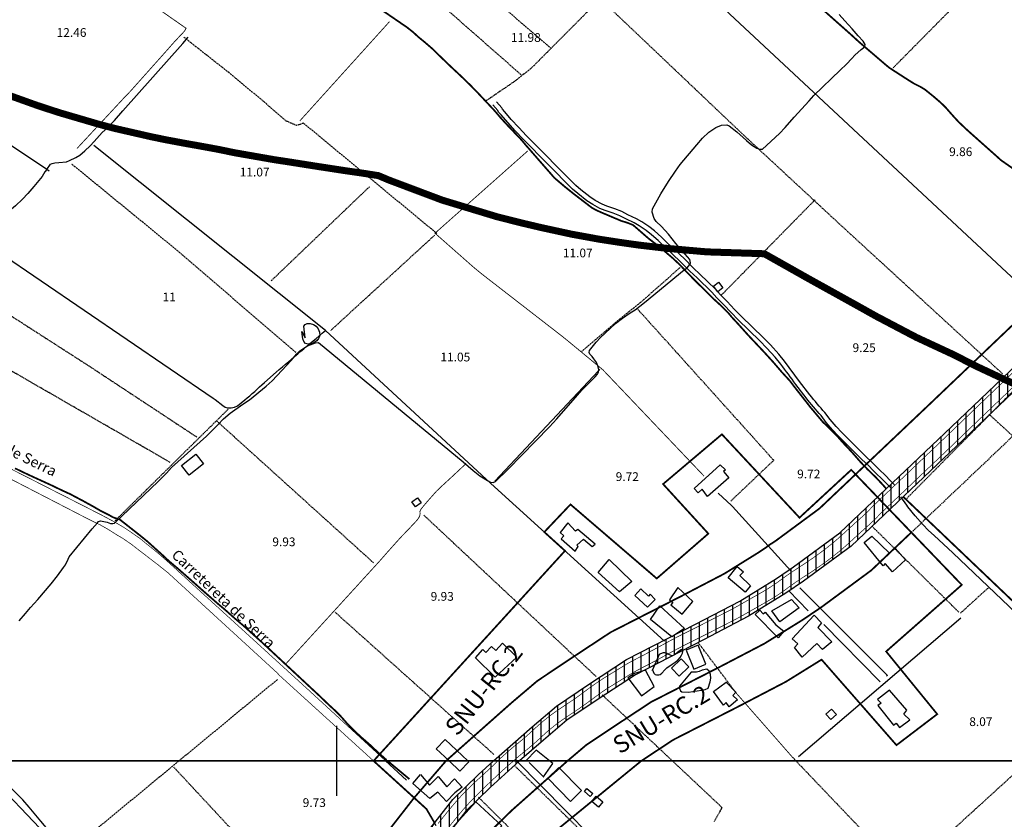
# Model space of a CAD drawing. Units: millimetres. Extents: x 592 to 756951, y 530 to 4426391.
# Drawn here: x 753320 to 753883, y 4422027 to 4422484 of the extents above; entities that cross this region are included whole.
import ezdxf
from ezdxf.enums import TextEntityAlignment as Align

# ---------------------------------------------------------------- set-up
doc = ezdxf.new("R2010")
doc.units = ezdxf.units.MM
for name, pattern in [('5EPOL$0$RAYITAS', [0.375, 0.25, -0.125]), ('MORSE_D', [1.25, 0.5, -0.25, 0, -0.25, 0, -0.25]), ('RAYITAS', [0.375, 0.25, -0.125]), ('TRAZOS', [0.75, 0.5, -0.25])]:
    doc.linetypes.add(name, pattern=pattern)
for name, color, linetype in [('0000 PG5 UTM fulla pdf', 7, 'Continuous'), ('00000 PG5 Divisio Fulles pantalla', 7, 'Continuous'), ('00015 PG5 ombrejats Xarxa Primària', 8, 'Continuous'), ('00016 PG5 TEXT- Proteccions carreteres i altres-', 250, 'Continuous'), ('00017 PG5  LPI', 30, 'RAYITAS'), ('00017 PG5  LZNU -Protecció-', 250, 'Continuous'), ('00017 PG5 RV', 8, 'Continuous'), ('001 Curvas de nivel', 40, 'Continuous'), ('006 Texto Cota', 42, 'Continuous'), ('011 Construcción', 8, 'Continuous'), ('015 Valla murete alambrada', 11, 'Continuous'), ('085 Caminos y Senda', 32, 'Continuous'), ('087 Caminos identificados', 252, 'Continuous'), ('122 Contorno de arboles', 84, 'Continuous'), ('125 División de cutltivo', 34, 'TRAZOS'), ('159 Acequia identificada', 150, 'Continuous'), ('162 Acequias', 140, 'MORSE_D'), ('221 Carreteras', 8, 'Continuous'), ('z_Límit Zona Húmida protecció 500', 150, 'Continuous')]:
    doc.layers.add(name, color=color, linetype=linetype)
doc.styles.get("Standard").update_dxf_attribs({"font": 'arial.ttf'})
doc.styles.add('SUELO', font='arial.ttf')

# ---------------------------------------------------------------- blocks, each defined once
blk = doc.blocks.new('quadrícula i maquetació')
at = {"layer": '0000 PG5 UTM fulla pdf'}
blk.add_lwpolyline([(753501.17, 4422080.22), (753501.18, 4422040.22)], dxfattribs=at)
at = {"layer": '00000 PG5 Divisio Fulles pantalla'}
for points in [[(755796.05, 4422060.22), (755796.05, 4424710.22), (750196.05, 4424710.22), (750196.05, 4422060.22)], [(755796.05, 4419410.22), (755796.05, 4422060.22), (750196.05, 4422060.22), (750196.05, 4419410.22)]]:
    blk.add_lwpolyline(points, close=True, dxfattribs=at)

msp = doc.modelspace()

# ---------------------------------------------------------------- hatches: boundary and pattern name
at = {"layer": '00015 PG5 ombrejats Xarxa Primària'}
h = msp.add_hatch(dxfattribs=at)
h.set_pattern_fill('ANSI31', color=256, scale=1.5, angle=45, style=0)
h.paths.add_polyline_path([(753590.82356, 4422060.21761), (753612.85123, 4422079.74039), (753626.77825, 4422091.56501), (753645.20398, 4422103.87199), (753666.8596, 4422118.14999), (753706.31398, 4422138.32169), (753731.68193, 4422151.55226), (753752.48744, 4422164.46112), (753762.2175, 4422171.07693), (753788.70366, 4422190.62861), (753852.53344, 4422251.10575), (754018.99538, 4422409.85036), (754044.11511, 4422433.17275), (754087.20246, 4422469.65832), (754109.61379, 4422488.74228), (754138.00882, 4422510.35903), (754186.10476, 4422545.62603), (754194.5347, 4422556.05709), (754221.71132, 4422582.05539), (754227.49215, 4422589.16173), (754236.87255, 4422603.04812), (754266.31427, 4422648.85795), (754279.62048, 4422670.87704), (754315.22029, 4422727.15158), (754317.56212, 4422732.87551), (754326.45696, 4422779.68236), (754325.97995, 4422781.92093), (754311.14114, 4422803.03478), (754307.82312, 4422810.94198), (754304.54468, 4422831.16356), (754305.78902, 4422839.52754), (754312.3517, 4422861.98434), (754316.4903, 4422877.02581), (754320.81993, 4422891.84136), (754330.41846, 4422889.03632), (754326.11101, 4422874.29669), (754321.97241, 4422859.25521), (754315.57947, 4422837.37924), (754314.66455, 4422831.22952), (754317.50404, 4422813.71547), (754319.94407, 4422807.90062), (754335.33502, 4422786.00113), (754336.6574, 4422779.79536), (754327.19846, 4422730.02011), (754324.14212, 4422722.54976), (754288.12617, 4422665.61741), (754274.80141, 4422643.56762), (754245.22311, 4422597.54528), (754235.52997, 4422583.19592), (754229.07495, 4422575.26079), (754201.90997, 4422549.27364), (754193.06576, 4422538.32998), (754143.9946, 4422502.34788), (754115.88877, 4422480.95129), (754093.67521, 4422462.03574), (754050.75169, 4422425.6889), (754025.84836, 4422402.56743), (753859.42304, 4422243.85775), (753795.1362, 4422182.94755), (753768.00053, 4422162.91641), (753757.93728, 4422156.07405), (753736.63706, 4422142.85825), (753710.90232, 4422129.43638), (753671.90326, 4422109.49747), (753650.73339, 4422095.53973), (753632.81143, 4422083.56924), (753619.38771, 4422072.17193), (753605.75292, 4422060.21761)])
h = msp.add_hatch(dxfattribs=at)
h.set_pattern_fill('ANSI31', color=256, scale=1.5, angle=45, style=0)
h.paths.add_polyline_path([(753590.82356, 4422060.21761), (753605.75292, 4422060.21761), (753588.86656, 4422044.98652), (753575.01472, 4422031.44379), (753533.72453, 4421978.50508), (753499.4223, 4421934.5792), (753431.4855, 4421848.68394), (753419.78079, 4421839.14768), (753405.59344, 4421828.74462), (753294.81785, 4421761.02443), (753139.84957, 4421668.33374), (753115.01349, 4421651.74515), (753042.39473, 4421594.86173), (753004.89669, 4421564.29058), (752870.42852, 4421424.57606), (752719.78253, 4421267.81307), (752607.14488, 4421159.14755), (752396.51588, 4420957.29115), (752378.33483, 4420942.66353), (752357.34158, 4420927.82634), (752333.05556, 4420914.65581), (752286.58003, 4420893.95201), (752239.77096, 4420875.06362), (752235.82139, 4420884.21371), (752282.66984, 4420903.15748), (752328.63063, 4420923.63197), (752352.05368, 4420936.33452), (752372.3089, 4420950.6501), (752389.90965, 4420964.81084), (752600.21379, 4421166.3559), (752712.70331, 4421274.87851), (752863.22215, 4421431.50918), (752998.11011, 4421571.65987), (753036.15143, 4421602.67395), (753109.14472, 4421659.85074), (753134.50257, 4421676.78783), (753289.64324, 4421769.58164), (753400.01906, 4421837.05743), (753413.662, 4421847.0613), (753424.32092, 4421855.74552), (753491.55981, 4421940.75838), (753525.84027, 4421984.65638), (753567.54309, 4422038.12412), (753582.01851, 4422052.27652)])

# ---------------------------------------------------------------- linework, layer by layer
at = {"layer": '00017 PG5  LPI', "ltscale": 3, "const_width": 1, "flags": 128}
for points in [[(753797.70514, 4422223.95362), (753777.12509, 4422204.45453), (753751.80803, 4422185.76586), (753747.77629, 4422183.18897)], [(753779.4661, 4422149.00707), (753806.71477, 4422169.12163), (753829.58168, 4422190.78746)], [(753747.86979, 4422183.08811), (753742.67773, 4422179.55785), (753722.76268, 4422167.20147), (753698.05497, 4422154.31525), (753657.78102, 4422133.72454), (753635.25106, 4422118.87006), (753615.91851, 4422105.9574), (753601.05541, 4422093.33801), (753563.68548, 4422060.21761)], [(753633.119, 4422060.21761), (753643.67117, 4422069.17684), (753660.68631, 4422080.54165), (753680.98185, 4422093.92293), (753719.16133, 4422113.44281), (753745.55631, 4422127.20903), (753767.747, 4422140.97732), (753778.40999, 4422148.22747), (753779.4661, 4422149.00707)], [(753633.119, 4422060.21761), (753601.25452, 4422031.92463), (753588.46365, 4422019.41919), (753547.9113, 4421967.42647), (753513.54021, 4421923.41297), (753509.56357, 4421918.42377)], [(753563.68548, 4422060.21761), (753545.51367, 4422039.14756)]]:
    msp.add_lwpolyline(points, dxfattribs=at)
at = {"layer": '00017 PG5  LZNU -Protecció-', "linetype": 'RAYITAS', "ltscale": 3, "const_width": 1, "flags": 128}
for points in [[(753797.70514, 4422223.95362), (753840.13214, 4422264.15216), (754006.66001, 4422422.95964), (754032.16926, 4422446.64367), (754075.55152, 4422483.37897), (754098.31883, 4422502.76606), (754127.23442, 4422524.7791), (754173.57494, 4422558.75892), (754181.25923, 4422568.26732), (754208.45679, 4422594.28565), (754213.02408, 4422599.90019), (754221.84155, 4422612.95323), (754265.10417, 4422681.60421), (754194.62703, 4422716.46586), (754174.27867, 4422723.48165), (754032.02878, 4422759.93041), (754004.90603, 4422762.20774), (753994.48608, 4422763.08737), (753967.70444, 4422765.38013), (753944.65836, 4422767.37573), (753924.85382, 4422770.96411), (753899.8479, 4422776.00093), (753865.80706, 4422775.78213), (753822.31118, 4422774.24253), (753808.57785, 4422776.51247), (753803.42606, 4422776.50339), (753802.63315, 4422776.20469), (753801.22727, 4422775.60423), (753787.19002, 4422773.12338), (753761.30916, 4422775.60423), (753734.29178, 4422781.82616), (753716.42213, 4422787.62046), (753708.90063, 4422790.74836), (753705.71904, 4422791.9243), (753693.94872, 4422794.73392), (753665.32431, 4422800.66676), (753590.02892, 4422818.44534), (753532.15995, 4422833.00463), (753488.98666, 4422845.07358), (753459.30834, 4422854.7807), (753447.27644, 4422859.38078), (753425.12735, 4422868.77459), (753376.31972, 4422892.36605), (753348.48516, 4422909.34319), (753348.45859, 4422909.36172), (753348.44369, 4422909.3721), (753343.90431, 4422911.26785), (753318.63224, 4422914.89888), (753293.06991, 4422917.30477), (753273.52912, 4422919.19401), (753259.97388, 4422920.73549), (753243.9467, 4422922.73977), (753226.28932, 4422927.01395), (753203.03121, 4422933.3038), (753178.10441, 4422934.33607), (753154.48293, 4422935.49931), (753139.08718, 4422939.20731), (753118.92222, 4422945.50498), (753099.08523, 4422953.2037), (753083.76292, 4422960.75573), (753065.92822, 4422973.2364), (753048.34627, 4422991.4805), (753033.62363, 4423010.88918), (753026.44099, 4423022.14498), (753025.62328, 4423023.6603), (753025.08701, 4423024.62704), (753021.2478, 4423027.67285), (753013.46449, 4423031.97967), (752998.67597, 4423046.49803), (752977.00591, 4423073.5655), (752965.21228, 4423090.47166), (752958.17756, 4423101.81994), (752956.12845, 4423108.44152), (752954.33068, 4423111.85539), (752951.17542, 4423112.66175), (752937.72648, 4423108.84825), (752921.03353, 4423101.8916), (752907.87215, 4423096.49629), (752889.6499, 4423089.80373), (752877.16023, 4423085.55804), (752872.86146, 4423084.41509), (752848.88669, 4423079.63462), (752800.80047, 4423075.20158), (752783.74189, 4423079.84655), (752765.34169, 4423092.77683), (752692.07095, 4423146.49244), (752691.49513, 4423146.88441), (752686.23979, 4423150.32715), (752684.26206, 4423151.53192), (752676.65953, 4423155.90855), (752671.59248, 4423158.50657), (752662.53348, 4423162.93727), (752637.22122, 4423180.07696), (752599.03081, 4423217.63495), (752585.28836, 4423233.52733), (752582.83926, 4423236.92804), (752579.14967, 4423243.54924), (752576.13954, 4423248.82185), (752573.29001, 4423253.17904), (752572.69102, 4423253.99961), (752567.85389, 4423259.78429), (752556.83928, 4423272.62222), (752554.63079, 4423275.2561), (752553.65465, 4423276.41687), (752550.96094, 4423279.41488), (752548.17186, 4423282.1602), (752546.48392, 4423283.70318), (752428.35023, 4423372.28198), (752425.29665, 4423374.5924), (752420.57997, 4423377.2024), (752410.70519, 4423382.02977), (752410.02213, 4423382.47172)], [(753602.59963, 4421913.21474), (753606.73963, 4421909.73474), (753683.04963, 4421834.44474), (753682.63963, 4421832.70474), (753642.27361, 4421789.23906), (753565.44963, 4421868.64474), (753506.69963, 4421920.97474), (753485.32789, 4421932.8791), (753491.55981, 4421940.75838), (753525.84027, 4421984.65638), (753525.84027, 4421984.65638), (753557.16602, 4422024.81955), (753552.54963, 4422032.75474), (753522.32387, 4422060.21761), (753631.69634, 4422180.26533), (753619.87827, 4422190.99094), (753634.83284, 4422206.76896), (753684.12711, 4422164.44641), (753713.59673, 4422190.07265), (753687.73171, 4422218.40015), (753721.34955, 4422246.8329), (753765.68075, 4422199.19882), (753795.2349, 4422226.52379), (753858.40685, 4422160.79614), (753815.18393, 4422122.76272), (753844.36864, 4422086.94483), (753821.09476, 4422069.22052), (753778.29552, 4422118.10108), (753757.94416, 4422105.474), (753730.63217, 4422091.22953), (753693.591, 4422072.29162), (753675.2782, 4422060.21761), (753618.35882, 4422013.68416), (753607.14273, 4422002.71835), (753565.79402, 4421949.7046), (753602.59963, 4421913.21474)], [(753545.51367, 4422039.14756), (753511.65024, 4421995.7308), (753477.40734, 4421951.8809), (753411.42469, 4421868.45637), (753407.25037, 4421865.05539)]]:
    msp.add_lwpolyline(points, dxfattribs=at)
at = {"layer": '00017 PG5  LZNU -Protecció-', "linetype": 'RAYITAS', "ltscale": 3, "flags": 128}
msp.add_lwpolyline([(753829.58168, 4422190.78746), (753871.82434, 4422230.81134), (754038.18373, 4422389.45815), (754062.69754, 4422412.21798), (754105.32615, 4422448.31509), (754127.18373, 4422466.92751), (754154.769, 4422487.92781), (754205.59558, 4422525.19708), (754215.18544, 4422537.06341), (754242.32947, 4422563.03053), (754249.99804, 4422572.45746), (754260.25412, 4422587.64017), (754305.77167, 4422658.46319), (754391.23458, 4422609.20161), (754467.38371, 4422578.98034), (754527.13553, 4422535.53625), (754574.19572, 4422529.17078), (754579.89691, 4422525.65819), (754634.13932, 4422467.21728), (754701.07148, 4422371.76234), (754713.59826, 4422352.10979), (754880.34644, 4422170.47763), (754899.58193, 4422144.49127), (754977.26642, 4422060.21761), (755034.41093, 4421998.22611, 0.133605881), (755073.86793, 4421893.03889), (755116.7356, 4421854.5695, -0.119326835), (755127.0332, 4421843.25488), (755139.30606, 4421775.6863), (755154.45344, 4421723.51833)], format="xyb", dxfattribs=at)
at = {"layer": '00017 PG5 RV'}
for points in [[(754025.84836, 4422402.56743), (753859.42304, 4422243.85775), (753795.1362, 4422182.94755), (753768.00053, 4422162.91641), (753757.93728, 4422156.07405), (753736.63706, 4422142.85825), (753710.90232, 4422129.43638), (753671.90326, 4422109.49747), (753650.73339, 4422095.53973), (753632.81143, 4422083.56924), (753619.38771, 4422072.17193), (753605.75292, 4422060.21761), (753590.82356, 4422060.21761), (753612.85123, 4422079.74039), (753626.77825, 4422091.56501), (753645.20398, 4422103.87199), (753666.8596, 4422118.14999), (753706.31398, 4422138.32169), (753731.68193, 4422151.55226), (753752.48744, 4422164.46112), (753762.2175, 4422171.07693), (753788.70366, 4422190.62861), (753852.53344, 4422251.10575), (754018.99538, 4422409.85036)], [(753525.84027, 4421984.65638), (753567.54309, 4422038.12412), (753582.01851, 4422052.27652), (753590.82356, 4422060.21761), (753590.82356, 4422060.21761), (753605.75292, 4422060.21761), (753605.75292, 4422060.21761), (753588.86656, 4422044.98652), (753575.01472, 4422031.44379), (753533.72453, 4421978.50508)]]:
    msp.add_lwpolyline(points, dxfattribs=at)
at = {"layer": '001 Curvas de nivel'}
for points in [[(753650.92473, 4422283.12556), (753651.00963, 4422283.83474), (753650.51963, 4422285.95474), (753649.62963, 4422287.92474), (753647.25963, 4422291.21474), (753645.96963, 4422292.71474), (753645.45963, 4422293.65474), (753645.78963, 4422294.80474), (753649.54963, 4422299.39474), (753652.00963, 4422302.16474), (753657.53963, 4422307.34474), (753660.62963, 4422310.12474), (753664.52963, 4422313.14474), (753668.90963, 4422316.16474), (753671.72963, 4422317.90474), (753677.16963, 4422322.17474), (753692.18963, 4422334.59474), (753698.91963, 4422339.95474), (753701.52963, 4422341.88474), (753703.01963, 4422343.85474), (753703.46963, 4422344.80474), (753703.06963, 4422346.70474), (753695.08963, 4422355.94474), (753690.75963, 4422361.15474), (753686.86963, 4422365.55474), (753683.86963, 4422368.42474), (753682.58963, 4422370.04474), (753681.50963, 4422373.78474), (753681.60963, 4422375.60474), (753686.39963, 4422384.27474), (753690.85963, 4422391.27474), (753694.87963, 4422397.18474), (753697.56963, 4422400.94474), (753706.98963, 4422412.28474), (753710.26963, 4422416.09474), (753713.94963, 4422419.46474), (753717.89963, 4422422.09474), (753721.16963, 4422423.50474), (753724.13963, 4422423.68474), (753725.55963, 4422423.17474), (753729.94963, 4422419.58474), (753735.39963, 4422414.61474), (753738.29963, 4422412.24474), (753741.24963, 4422410.36474), (753742.87963, 4422409.75474), (753744.51963, 4422409.76474), (753754.21963, 4422418.72474), (753757.52963, 4422422.06474), (753762.66963, 4422428.08474), (753771.17963, 4422437.33474), (753773.90963, 4422440.41474), (753788.86963, 4422454.91474), (753792.56963, 4422458.37474), (753795.63963, 4422461.57474), (753797.21963, 4422463.45474), (753800.91963, 4422466.63474), (753802.37963, 4422467.75474), (753803.05963, 4422468.61474), (753803.22963, 4422469.62474), (753802.13963, 4422471.36474), (753799.15963, 4422474.41474), (753795.72963, 4422478.49474), (753791.54963, 4422483.00474), (753788.40963, 4422486.63474)], [(753319.79963, 4422140.20474), (753323.43963, 4422144.36474), (753326.22963, 4422147.87474), (753330.41963, 4422152.41474), (753338.05963, 4422161.44474), (753341.74963, 4422166.06474), (753345.18963, 4422170.72474), (753346.38963, 4422172.22474), (753347.87963, 4422175.40474), (753348.34963, 4422176.74474), (753361.58963, 4422192.90474), (753364.50963, 4422196.33474), (753365.25963, 4422197.10474), (753366.25963, 4422197.48474), (753370.02963, 4422196.58474), (753371.96963, 4422195.94474), (753373.34963, 4422195.79474), (753374.34963, 4422196.05474), (753399.17963, 4422219.91474), (753403.95963, 4422224.67474), (753406.94963, 4422227.81474), (753423.25963, 4422242.61474), (753426.87963, 4422245.78474), (753433.33963, 4422252.16474), (753436.51963, 4422255.61474), (753440.35963, 4422258.92474), (753447.71963, 4422264.06474), (753451.51963, 4422266.55474), (753460.97963, 4422274.35474), (753464.46963, 4422277.36474), (753469.83963, 4422283.26474), (753475.31963, 4422288.96474), (753478.54963, 4422292.79474), (753480.22963, 4422294.54474), (753484.49963, 4422297.31474), (753489.05963, 4422299.01474), (753490.79963, 4422299.25474), (753573.46963, 4422231.15474), (753579.22963, 4422226.15474), (753583.10963, 4422223.03474), (753587.33963, 4422220.45474), (753589.20963, 4422219.49474), (753590.66963, 4422219.28474), (753592.00963, 4422219.86474), (753599.12963, 4422226.70474), (753622.81963, 4422251.11474), (753627.11963, 4422255.70474), (753638.89963, 4422269.20474), (753641.29963, 4422272.05474), (753646.90963, 4422277.62474), (753648.98963, 4422279.61474), (753650.23963, 4422281.17474), (753650.83963, 4422282.41474), (753650.92473, 4422283.12556)], [(753302.30963, 4421974.44474), (753334.08963, 4421999.13474), (753338.59963, 4422002.59474), (753340.42963, 4422004.52474), (753341.61963, 4422006.34474), (753342.22963, 4422009.98474), (753341.94963, 4422011.82474), (753340.27963, 4422015.37474), (753337.30963, 4422019.61474), (753332.29963, 4422025.80474), (753325.59963, 4422033.76474), (753321.88963, 4422037.97474), (753310.47963, 4422049.48474), (753299.37463, 4422060.21761)]]:
    msp.add_lwpolyline(points, dxfattribs=at)
at = {"layer": '011 Construcción'}
for points in [[(753719.41963, 4422333.75474), (753721.94963, 4422330.60474), (753719.01963, 4422328.24474), (753716.48963, 4422331.39474)], [(753420.71963, 4422235.52474), (753425.16963, 4422229.96474), (753417.05963, 4422223.47474), (753412.60963, 4422229.03474)], [(753720.35963, 4422229.42474), (753723.48963, 4422226.58474), (753722.19963, 4422225.49474), (753725.29963, 4422222.02474), (753713.03963, 4422211.38474), (753710.07963, 4422215.47474), (753707.85963, 4422213.32474), (753705.50963, 4422215.94474)], [(753547.34963, 4422210.48474), (753549.43963, 4422207.68474), (753546.33963, 4422205.36474), (753544.24963, 4422208.16474)], [(753633.24963, 4422196.27474), (753629.01963, 4422190.80474), (753631.08963, 4422188.89474), (753629.46963, 4422187.09474), (753637.45963, 4422180.12474), (753639.12963, 4422182.80474), (753638.48963, 4422183.41474), (753642.18963, 4422186.87474), (753647.19963, 4422182.68474), (753648.91963, 4422184.03474), (753639.00963, 4422192.40474), (753637.65963, 4422191.56474)], [(753807.04963, 4422188.60474), (753817.07963, 4422178.93474), (753820.34963, 4422181.76474), (753826.26963, 4422175.04474), (753818.89963, 4422168.24474), (753814.65963, 4422173.10474), (753813.44963, 4422171.67474), (753802.57963, 4422184.95474)], [(753656.94963, 4422175.22474), (753669.96963, 4422162.82474), (753662.89963, 4422156.76474), (753650.55963, 4422167.87474)], [(753730.03963, 4422171.22474), (753733.59963, 4422168.29474), (753731.55963, 4422166.23474), (753737.65963, 4422160.21474), (753734.68963, 4422156.64474), (753724.84963, 4422164.73474)], [(753675.10963, 4422158.53474), (753671.62963, 4422154.72474), (753678.81963, 4422147.98474), (753683.14963, 4422152.44474), (753680.43963, 4422155.44474), (753679.41963, 4422154.36474)], [(753696.18963, 4422159.27474), (753691.44963, 4422152.30474), (753693.29963, 4422150.74474), (753692.24963, 4422149.45474), (753698.63963, 4422144.07474), (753704.77963, 4422151.39474)], [(753685.85963, 4422148.90474), (753700.05963, 4422135.89474), (753692.73963, 4422131.19474), (753680.50963, 4422141.05474)], [(753761.17963, 4422152.52474), (753765.49963, 4422147.66474), (753754.39963, 4422139.74474), (753749.85963, 4422145.91474)], [(753742.95963, 4422146.41474), (753744.84963, 4422144.17474), (753745.99963, 4422145.29474), (753752.16963, 4422137.94474), (753756.69963, 4422134.43474), (753753.44963, 4422130.57474), (753740.38963, 4422143.88474)], [(753774.10963, 4422143.58474), (753778.15963, 4422139.05474), (753776.22963, 4422136.52474), (753784.07963, 4422128.17474), (753778.86963, 4422123.84474), (753775.63963, 4422127.37474), (753767.21963, 4422119.51474), (753762.76963, 4422125.10474), (753764.72963, 4422127.06474), (753761.42963, 4422129.94474)], [(753595.90963, 4422127.54474), (753604.09963, 4422119.48474), (753591.83963, 4422108.08474), (753580.61963, 4422119.13474), (753584.80963, 4422123.94474), (753586.47963, 4422122.16474), (753589.74963, 4422125.64474), (753592.19963, 4422123.34474)], [(753707.76963, 4422126.35474), (753700.85963, 4422123.54474), (753705.28963, 4422112.65474), (753712.19963, 4422115.46474)], [(753698.03963, 4422118.45474), (753702.35963, 4422113.94474), (753696.84963, 4422108.67474), (753692.52963, 4422113.18474)], [(753677.74963, 4422111.98474), (753671.37963, 4422110.12474), (753667.56963, 4422107.78474), (753675.45963, 4422097.46474), (753682.66963, 4422102.83474)], [(753723.76963, 4422105.27474), (753729.34963, 4422099.48474), (753727.65963, 4422097.63474), (753730.33963, 4422095.07474), (753725.49963, 4422091.18474), (753723.78963, 4422093.57474), (753722.17963, 4422092.14474), (753716.58963, 4422099.81474)], [(753817.13963, 4422100.57474), (753810.19963, 4422095.28474), (753812.36963, 4422093.21474), (753810.50963, 4422091.89474), (753819.45963, 4422080.57474), (753820.91963, 4422081.73474), (753822.86963, 4422079.27474), (753828.62963, 4422083.64474), (753825.24963, 4422087.00474), (753826.93963, 4422089.12474)], [(753784.01963, 4422089.87474), (753780.72963, 4422086.96474), (753783.52963, 4422083.80474), (753786.81963, 4422086.71474)], [(753628.19963, 4422056.53474), (753641.19963, 4422043.30474), (753634.88963, 4422037.10474), (753621.88963, 4422050.33474)], [(753549.15963, 4422052.49474), (753554.21963, 4422046.33474), (753559.19963, 4422051.36474), (753564.26963, 4422045.46474), (753568.64963, 4422049.97474), (753572.87963, 4422045.29474), (753568.78963, 4422041.89474), (753563.95963, 4422037.00474), (753559.08963, 4422042.37474), (753554.55963, 4422038.69474), (753544.79963, 4422047.31474)], [(753644.25963, 4422044.38474), (753647.60963, 4422041.54474), (753646.16963, 4422039.84474), (753642.81963, 4422042.68474)], [(753580.77963, 4422036.76474), (753595.66963, 4422023.13474), (753582.34963, 4422008.58474), (753567.45963, 4422022.21474)], [(753649.52963, 4422040.10474), (753653.33963, 4422036.86474), (753650.78963, 4422033.87474), (753646.97963, 4422037.11474)]]:
    msp.add_lwpolyline(points, close=True, dxfattribs=at)
for points in [[(753576.26008, 4422060.21761), (753563.29963, 4422072.52474), (753558.17963, 4422067.13474), (753565.46396, 4422060.21761)], [(753565.46396, 4422060.21761), (753571.66963, 4422054.32474), (753576.78963, 4422059.71474)]]:
    msp.add_lwpolyline(points, dxfattribs=at)
at = {"layer": '015 Valla murete alambrada'}
for points in [[(753650.92473, 4422283.12556), (753651.59963, 4422283.84474)], [(753591.69963, 4422220.01474), (753650.92473, 4422283.12556)]]:
    msp.add_lwpolyline(points, dxfattribs=at)
at = {"layer": '085 Caminos y Senda'}
for points in [[(753914.98963, 4422310.45474), (753689.15963, 4422521.33474), (753688.38963, 4422521.99474), (753686.30963, 4422524.25474), (753685.54963, 4422525.74474), (753684.26963, 4422529.03474), (753684.36963, 4422530.07474), (753684.96963, 4422531.71474), (753686.11963, 4422533.60474), (753686.83963, 4422534.46474)], [(753335.58123, 4422398.12726), (753213.10963, 4422479.79474), (753213.30963, 4422479.62474)], [(753335.58123, 4422398.12726), (753337.70963, 4422401.09474), (753338.69963, 4422401.65474), (753340.28963, 4422402.01474), (753342.53963, 4422402.10474), (753346.81963, 4422402.57474), (753348.50963, 4422403.20474), (753352.14963, 4422404.90474), (753354.42963, 4422406.39474), (753357.32963, 4422408.71474), (753360.46963, 4422411.62474), (753362.61963, 4422414.10474), (753367.32963, 4422419.29474), (753370.40963, 4422422.21474), (753374.23963, 4422426.20474), (753379.15963, 4422431.56474), (753413.33963, 4422470.13474), (753416.37963, 4422473.74474)], [(753494.79353, 4422306.07191), (753362.48963, 4422411.92474)], [(753335.58123, 4422398.12726), (753334.58963, 4422396.74474), (753332.92963, 4422394.15474), (753328.25963, 4422388.49474), (753324.73963, 4422384.39474), (753321.79963, 4422381.26474), (753317.64963, 4422377.43474), (753312.02963, 4422372.66474), (753308.05963, 4422369.16474), (753303.28963, 4422365.35474), (753300.41963, 4422363.23474), (753298.56963, 4422361.56474), (753297.01963, 4422359.63474), (753296.46963, 4422358.66474), (753296.33963, 4422357.13474), (753296.70963, 4422355.46474), (753296.62963, 4422353.39474), (753296.12963, 4422351.35474), (753293.55963, 4422346.03474), (753292.85963, 4422344.71474), (753287.10963, 4422337.56474)], [(753337.06963, 4422397.13474), (753335.58123, 4422398.12726)], [(753494.93963, 4422306.19474), (753494.79353, 4422306.07191)], [(753494.79353, 4422306.07191), (753589.29963, 4422218.74474), (753688.51963, 4422128.69474)], [(753760.73963, 4422168.90474), (753727.46963, 4422205.56474), (753726.85963, 4422206.17474), (753719.23963, 4422213.13474)], [(753977.94527, 4422060.21761), (753853.31963, 4422179.20474), (753842.60963, 4422189.07474), (753839.44963, 4422191.87474), (753836.19963, 4422195.21474), (753831.82963, 4422200.32474), (753827.64963, 4422205.47474), (753826.97963, 4422206.25474), (753823.49963, 4422211.05474)], [(753759.45963, 4422157.27474), (753759.50963, 4422157.33474), (753770.55963, 4422145.99474)], [(753765.92963, 4422159.05474), (753815.88963, 4422109.11474), (753815.39963, 4422108.64474)], [(753765.52963, 4422063.16474), (753765.11963, 4422062.68474), (753857.79963, 4422141.99474)], [(753811.73963, 4422105.35474), (753779.50963, 4422138.15474)], [(753622.88201, 4422060.21761), (753615.20963, 4422066.37474), (753614.93963, 4422065.92474), (753609.64963, 4422060.70474)], [(753344.13512, 4422008.83374), (753342.45963, 4422010.33474), (753294.96406, 4422060.21761)], [(753558.09963, 4422023.21474), (753552.54963, 4422032.75474), (753522.32837, 4422060.21761)], [(753529.21746, 4422060.21761), (753541.21963, 4422049.17474)], [(753603.71963, 4422060.45474), (753603.95418, 4422060.21761)], [(753603.95418, 4422060.21761), (753674.34963, 4421989.04474), (753675.23963, 4421988.08474), (753676.67963, 4421986.76474), (753679.61963, 4421986.74474), (753680.83963, 4421987.01474), (753715.23963, 4422018.72474)], [(753611.19963, 4422059.26474), (753619.49301, 4422051.16954)], [(753619.49301, 4422051.16954), (753624.77963, 4422058.69474), (753622.88201, 4422060.21761)], [(753619.49301, 4422051.16954), (753619.56963, 4422051.09474)]]:
    msp.add_lwpolyline(points, dxfattribs=at)
for points in [[(753819.99963, 4422217.98474, 0.004403879), (753807.53963, 4422230.31474), (753802.93963, 4422234.66474), (753789.78963, 4422247.91474), (753786.57963, 4422251.26474), (753783.13963, 4422255.34474), (753780.16963, 4422259.21474, -0.009178522), (753771.58963, 4422269.36474), (753765.72963, 4422277.02474), (753757.19963, 4422288.56474), (753753.81963, 4422292.64474), (753749.05963, 4422297.87474), (753744.97963, 4422302.15474), (753732.55963, 4422314.21474), (753728.51963, 4422318.23474), (753724.36963, 4422322.71474), (753720.49963, 4422326.61474), (753717.49963, 4422329.92474), (753708.99963, 4422338.14474), (753704.87963, 4422341.98474), (753699.89963, 4422347.02474), (753694.63963, 4422352.10474), (753690.12963, 4422356.27474), (753686.85963, 4422359.51474), (753682.83963, 4422362.99474), (753679.64963, 4422365.50474), (753675.54963, 4422368.24474), (753672.57963, 4422370.00474), (753667.58963, 4422372.32474), (753664.21963, 4422374.07474), (753660.19963, 4422375.72474), (753655.61963, 4422377.23474), (753652.85963, 4422378.32474), (753648.93963, 4422380.50474), (753645.84963, 4422382.49474), (753640.71963, 4422386.54474), (753637.88963, 4422388.92474), (753609.76963, 4422417.33474), (753605.23963, 4422422.07474), (753601.00963, 4422426.75474), (753597.26963, 4422431.16474), (753596.00963, 4422432.53474), (753595.51963, 4422433.41474), (753592.58963, 4422436.84474)], [(753818.07963, 4422216.04474, 0.004432593), (753805.64963, 4422228.34474), (753801.02963, 4422232.71474), (753787.83963, 4422246.00474), (753784.54963, 4422249.43474), (753781.00963, 4422253.63474), (753778.04963, 4422257.49474, -0.009379169), (753769.44963, 4422267.66474), (753763.54963, 4422275.38474, 0.003152264), (753755.04963, 4422286.87474), (753751.75963, 4422290.85474), (753747.05963, 4422296.01474), (753743.03963, 4422300.23474), (753730.64963, 4422312.26474), (753726.55963, 4422316.33474), (753722.39963, 4422320.82474), (753718.51963, 4422324.73474), (753715.53963, 4422328.02474), (753707.11963, 4422336.16474), (753702.97963, 4422340.02474), (753697.97963, 4422345.08474), (753692.75963, 4422350.12474), (753688.23963, 4422354.30474), (753684.99963, 4422357.51474), (753681.09963, 4422360.88474), (753678.04963, 4422363.29474), (753674.08963, 4422365.93474), (753671.30963, 4422367.58474), (753666.37963, 4422369.87474), (753663.06963, 4422371.59474), (753659.24963, 4422373.16474), (753654.68963, 4422374.66474), (753651.68963, 4422375.85474), (753647.53963, 4422378.16474), (753644.25963, 4422380.27474), (753638.99963, 4422384.42474), (753636.03963, 4422386.91474), (753607.80963, 4422415.43474), (753603.23963, 4422420.21474), (753598.95963, 4422424.95474), (753595.21963, 4422429.35474), (753593.77963, 4422430.92474), (753593.26963, 4422431.84474), (753590.50963, 4422435.07474)], [(753297.21963, 4422354.25474), (753298.93963, 4422354.84474), (753299.82963, 4422354.85474), (753301.26963, 4422354.62474), (753306.71963, 4422351.87474), (753307.64963, 4422351.36474), (753430.75963, 4422267.41474), (753431.87963, 4422266.64474), (753436.16963, 4422263.36474), (753437.60963, 4422262.36474), (753438.88963, 4422261.90474), (753441.05963, 4422261.94474), (753442.90963, 4422262.35474), (753444.66963, 4422263.19474), (753448.76963, 4422266.44474, 0.009642031), (753459.92963, 4422276.42474), (753466.69963, 4422282.36474, -0.001955448), (753494.79353, 4422306.07191)]]:
    msp.add_lwpolyline(points, format="xyb", dxfattribs=at)
at = {"layer": '087 Caminos identificados', "const_width": 0.4}
for points in [[(753522.32837, 4422060.21761), (753467.74963, 4422109.81474), (753467.86963, 4422109.94474), (753405.14963, 4422167.46474), (753404.34963, 4422168.13474), (753398.97963, 4422172.41474), (753383.71963, 4422184.14474), (753379.23963, 4422187.26474), (753375.73963, 4422189.29474), (753370.94963, 4422192.34474), (753366.30963, 4422194.99474, -0.010431263), (753356.76963, 4422199.71474), (753273.59963, 4422242.64474)], [(753294.45963, 4422237.57474), (753366.72963, 4422200.79474), (753374.22963, 4422196.79474), (753379.55963, 4422193.70474), (753383.41963, 4422191.13474), (753389.03963, 4422187.18474), (753392.08963, 4422184.65474), (753398.05963, 4422179.86474, -0.010727308), (753405.98963, 4422172.94474), (753485.41963, 4422100.51474), (753529.21746, 4422060.21761)]]:
    msp.add_lwpolyline(points, format="xyb", dxfattribs=at)
at = {"layer": '122 Contorno de arboles'}
for points in [[(753483.19963, 4422301.91474), (753482.40963, 4422308.57474), (753483.19963, 4422309.60474), (753484.46963, 4422310.17474), (753486.14963, 4422310.18474), (753487.92963, 4422309.64474), (753489.49963, 4422308.62474), (753490.72963, 4422307.18474), (753491.47963, 4422305.28474), (753491.52963, 4422303.27474), (753490.94963, 4422301.54474), (753489.87963, 4422300.23474), (753488.37963, 4422299.25474), (753486.64963, 4422298.53474), (753484.87963, 4422298.28474), (753483.36963, 4422298.80474), (753482.43963, 4422299.92474), (753481.99963, 4422301.42474), (753481.49963, 4422304.06474), (753481.36963, 4422305.52474)], [(753681.64472, 4422112.26526), (753682.00963, 4422111.25474), (753682.52963, 4422110.30474), (753683.15963, 4422109.67474), (753683.90963, 4422109.35474), (753685.28963, 4422109.37474), (753686.04963, 4422109.55474), (753687.10963, 4422110.33474), (753688.66963, 4422112.18474), (753689.89963, 4422113.39474), (753692.87963, 4422115.48474), (753694.71963, 4422116.65474), (753696.18963, 4422117.87474), (753697.48963, 4422119.29474), (753698.33963, 4422120.55474), (753698.84963, 4422121.72474), (753698.98963, 4422122.69474), (753698.85963, 4422123.35474), (753698.31963, 4422123.84474), (753695.94963, 4422122.16474), (753694.68963, 4422121.10474), (753693.54963, 4422120.43474), (753692.89963, 4422120.23474), (753690.47963, 4422121.24474), (753689.48963, 4422121.80474), (753688.80963, 4422121.97474), (753687.72963, 4422121.89474), (753686.16963, 4422121.33474), (753685.54963, 4422120.97474)], [(753681.64472, 4422112.26526), (753681.46963, 4422111.87474), (753681.61963, 4422112.33474)], [(753712.68963, 4422112.72474), (753710.00963, 4422112.09474), (753708.43963, 4422111.27474), (753706.76963, 4422110.90474), (753705.20963, 4422110.99474), (753703.73963, 4422110.90474), (753699.06963, 4422105.20474), (753697.05963, 4422102.94474), (753696.99963, 4422102.58474), (753697.22963, 4422101.19474), (753697.66963, 4422100.31474), (753698.42963, 4422099.67474), (753702.24963, 4422099.56474), (753709.69963, 4422100.60474), (753711.86963, 4422100.95474), (753713.48963, 4422101.87474), (753714.69963, 4422105.45474), (753714.93963, 4422107.56474), (753714.80963, 4422109.62474), (753714.01963, 4422111.47474)]]:
    msp.add_lwpolyline(points, close=True, dxfattribs=at)
at = {"layer": '125 División de cutltivo'}
for points in [[(753572.45963, 4422565.87474), (753655.57963, 4422492.04474), (753735.76963, 4422415.90474), (753774.11946, 4422380.34711)], [(753907.69963, 4422545.66474), (753819.06963, 4422456.08474)], [(753623.63963, 4422467.49474), (753564.85963, 4422517.83474), (753561.34963, 4422514.07474), (753545.68963, 4422528.46474)], [(753534.13963, 4422515.91474), (753606.93963, 4422451.99474)], [(753651.42963, 4422495.19474), (753612.40963, 4422455.97474), (753603.22963, 4422448.75474), (753586.66963, 4422437.36474)], [(753558.42963, 4422361.62474), (753482.25963, 4422424.63474), (753478.47963, 4422423.18474), (753472.37963, 4422425.83474), (753459.77963, 4422436.78474), (753439.53963, 4422453.62474), (753413.83963, 4422473.83474)], [(753478.00963, 4422293.48474), (753411.27963, 4422350.92474), (753349.73963, 4422401.38474)], [(753463.76963, 4422334.47474), (753520.15963, 4422388.46474)], [(753774.11946, 4422380.34711), (753721.02963, 4422326.31474)], [(753774.53963, 4422380.77474), (753774.11946, 4422380.34711)], [(753881.73963, 4422281.39474), (753784.93963, 4422370.31474), (753774.11946, 4422380.34711)], [(753557.14963, 4422360.51474), (753497.85963, 4422306.18474)], [(753641.37963, 4422294.26474), (753663.50963, 4422313.14474), (753675.20963, 4422322.46474), (753697.64963, 4422342.28474)], [(753288.08963, 4422331.94474), (753359.52963, 4422285.99474), (753421.46963, 4422245.17474)], [(753726.43963, 4422208.70474), (753750.96963, 4422231.97474), (753672.75963, 4422318.83474)], [(753406.15963, 4422230.75474), (753283.43963, 4422301.43474)], [(753890.26963, 4422274.13474), (753874.27912, 4422257.98195)], [(753439.29963, 4422261.21474), (753374.63963, 4422197.44474)], [(753874.27912, 4422257.98195), (753826.21963, 4422209.43474)], [(753874.27912, 4422257.98195), (753873.85963, 4422258.36474)], [(754057.45963, 4422090.82474), (753874.27912, 4422257.98195)], [(753522.31963, 4422173.40474), (753432.91963, 4422254.25474)], [(753551.11963, 4422200.56474), (753649.49963, 4422108.43474)], [(753856.70963, 4422145.22474), (753806.92963, 4422194.49474)], [(753857.67963, 4422144.67474), (753873.77963, 4422159.35474)], [(753591.05963, 4422063.97474), (753500.35963, 4422145.17474)], [(753729.45963, 4422099.05474), (753707.72963, 4422127.90474)], [(753467.38963, 4422106.71474), (753411.10188, 4422060.21761)], [(753652.90963, 4422097.96474), (753693.09037, 4422060.21761)], [(753411.10188, 4422060.21761), (753348.66963, 4422008.64474)], [(753693.09037, 4422060.21761), (753721.42963, 4422033.59474), (753716.90963, 4422025.68474)], [(753761.86963, 4422062.09474), (753763.66172, 4422060.21761)], [(753763.66172, 4422060.21761), (753825.49963, 4421995.44474), (753893.35963, 4421926.08474)], [(753896.43779, 4422060.21761), (753826.44963, 4421996.48474)], [(753472.69963, 4421920.08474), (753447.79963, 4421946.18474), (753480.45963, 4421978.91474), (753408.18963, 4422056.62474)], [(753602.80963, 4422057.58474), (753679.69963, 4421982.18474), (753686.05963, 4421981.96474), (753747.40963, 4421923.23474)], [(753582.20963, 4422039.51474), (753663.26963, 4421959.07474), (753650.18963, 4421942.23474)]]:
    msp.add_lwpolyline(points, dxfattribs=at)
at = {"layer": '159 Acequia identificada', "const_width": 1}
for points in [[(753671.55126, 4422365.58102), (753670.39963, 4422366.48474), (753666.97963, 4422367.83474), (753664.01963, 4422368.69474), (753652.87963, 4422373.41474), (753649.43963, 4422374.94474), (753647.00963, 4422376.30474), (753637.11963, 4422383.88474), (753631.85963, 4422388.07474), (753625.66963, 4422393.32474), (753609.83963, 4422411.45474), (753609.73963, 4422411.53474), (753606.89963, 4422414.94474), (753598.81963, 4422423.42474), (753594.83963, 4422427.75474), (753591.46963, 4422431.71474), (753582.11963, 4422441.67474), (753577.49963, 4422446.41474), (753572.19963, 4422451.55474), (753566.42963, 4422456.92474), (753559.45963, 4422463.64474), (753556.42963, 4422466.67474), (753551.43963, 4422470.97474), (753547.86963, 4422473.88474), (753544.95963, 4422476.57474), (753541.36963, 4422479.39474), (753524.79963, 4422490.75474)], [(753779.07963, 4422489.41474), (753795.03963, 4422475.26474), (753799.45963, 4422471.20474), (753814.66963, 4422458.18474), (753817.07963, 4422456.19474), (753827.97963, 4422449.16474), (753831.15963, 4422447.19474), (753834.76963, 4422445.38474), (753837.31963, 4422443.84474), (753842.28963, 4422439.83474), (753846.11963, 4422436.54474), (753848.94963, 4422433.84474), (753853.53963, 4422428.62474), (753856.59963, 4422425.30474), (753861.40963, 4422420.74474), (753878.60963, 4422405.43474), (753880.65963, 4422403.54474), (753889.16963, 4422397.60474)], [(753542.80963, 4422049.81474), (753530.52963, 4422060.08474)]]:
    msp.add_lwpolyline(points, dxfattribs=at)
for points in [[(753671.55126, 4422365.58102), (753679.51963, 4422358.63474), (753685.26963, 4422354.27474), (753693.35963, 4422347.39474), (753697.29963, 4422343.69474, 0.006576604), (753706.32963, 4422334.36474), (753716.82963, 4422323.99474), (753720.99963, 4422320.20474), (753724.76963, 4422316.44474), (753727.21963, 4422313.53474), (753730.80963, 4422309.66474), (753736.25963, 4422303.57474), (753745.55963, 4422293.70474), (753750.83963, 4422287.89474), (753755.57963, 4422282.36474), (753760.18963, 4422277.36474), (753762.72963, 4422274.00474), (753771.93963, 4422262.26474), (753779.03963, 4422253.83474), (753781.60963, 4422251.42474), (753787.39963, 4422245.60474), (753790.48963, 4422242.08474), (753795.42963, 4422236.83474), (753800.44963, 4422231.10474), (753804.48963, 4422226.88474), (753809.16963, 4422222.37474), (753813.41963, 4422217.84474), (753815.34963, 4422215.60474)], [(753529.68963, 4422060.78474), (753524.82963, 4422065.12474), (753519.76963, 4422069.86474), (753515.42963, 4422073.61474), (753511.01963, 4422077.70474), (753507.26963, 4422081.54474), (753503.94963, 4422085.32474), (753500.46963, 4422088.86474), (753496.69963, 4422092.31474), (753491.71963, 4422097.11474), (753458.46963, 4422128.05474), (753447.74963, 4422137.68474), (753443.02963, 4422141.65474), (753438.14963, 4422146.00474), (753433.04963, 4422150.30474), (753424.49963, 4422157.77474, 0.003387619), (753411.19963, 4422169.51474), (753405.31963, 4422174.49474), (753401.36963, 4422178.17474), (753393.11963, 4422185.59474), (753388.97963, 4422188.97474), (753377.28963, 4422198.17474), (753376.23963, 4422198.41474), (753373.44963, 4422199.43474), (753371.15963, 4422200.71474), (753366.18963, 4422203.22474), (753362.00963, 4422205.65474), (753355.93963, 4422208.99474), (753348.88963, 4422212.71474), (753344.48963, 4422214.72474), (753337.81963, 4422217.92474), (753325.13963, 4422223.72474), (753317.44963, 4422227.41474, -0.003384425)], [(753985.89951, 4422060.21761, -0.004576545), (753981.28963, 4422064.67474), (753976.63963, 4422068.72474), (753972.77963, 4422072.31474), (753972.02963, 4422073.08474), (753952.82963, 4422089.49474), (753952.00963, 4422090.14474), (753948.14963, 4422092.98474), (753947.34963, 4422093.65474), (753941.55963, 4422099.96474), (753941.14963, 4422100.44474), (753824.76963, 4422211.31474)]]:
    msp.add_lwpolyline(points, format="xyb", dxfattribs=at)
at = {"layer": '162 Acequias', "const_width": 0.5}
for points in [[(753426.97963, 4422558.78474), (753426.95963, 4422558.83474), (753426.49963, 4422555.61474), (753426.68963, 4422554.26474), (753426.64963, 4422551.39474), (753425.99963, 4422549.12474), (753389.02963, 4422503.40474), (753386.91963, 4422500.85474), (753387.21963, 4422499.27474), (753389.15963, 4422497.57474), (753393.61963, 4422494.02474), (753397.40963, 4422491.24474), (753415.15963, 4422478.84474), (753414.67963, 4422477.78474), (753414.04963, 4422476.92474), (753408.42963, 4422470.96474), (753403.82963, 4422465.74474), (753383.16963, 4422442.59474), (753379.47963, 4422438.81474), (753378.70963, 4422437.93474), (753352.91963, 4422410.18474)], [(753671.55126, 4422365.58102), (753670.39963, 4422366.48474), (753666.97963, 4422367.83474), (753664.01963, 4422368.69474), (753652.87963, 4422373.41474), (753649.43963, 4422374.94474), (753647.00963, 4422376.30474), (753637.11963, 4422383.88474), (753631.85963, 4422388.07474), (753625.66963, 4422393.32474), (753609.83963, 4422411.45474), (753609.73963, 4422411.53474), (753606.89963, 4422414.94474), (753598.81963, 4422423.42474), (753594.83963, 4422427.75474), (753591.46963, 4422431.71474), (753582.11963, 4422441.67474), (753577.49963, 4422446.41474), (753572.19963, 4422451.55474), (753566.42963, 4422456.92474), (753559.45963, 4422463.64474), (753556.42963, 4422466.67474), (753551.43963, 4422470.97474), (753547.86963, 4422473.88474), (753544.95963, 4422476.57474), (753541.36963, 4422479.39474), (753524.79963, 4422490.75474)], [(753779.07963, 4422489.41474), (753795.03963, 4422475.26474), (753799.45963, 4422471.20474), (753814.66963, 4422458.18474), (753817.07963, 4422456.19474), (753827.97963, 4422449.16474), (753831.15963, 4422447.19474), (753834.76963, 4422445.38474), (753837.31963, 4422443.84474), (753842.28963, 4422439.83474), (753846.11963, 4422436.54474), (753848.94963, 4422433.84474), (753853.53963, 4422428.62474), (753856.59963, 4422425.30474), (753861.40963, 4422420.74474), (753878.60963, 4422405.43474), (753880.65963, 4422403.54474), (753889.16963, 4422397.60474)], [(753531.37963, 4422482.56474), (753480.15963, 4422425.85474)], [(753711.13963, 4422222.95474), (753653.39963, 4422283.63474), (753633.74963, 4422299.87474), (753629.29963, 4422303.44474), (753584.41963, 4422338.23474), (753579.98963, 4422341.83474), (753557.41963, 4422361.72474), (753610.55963, 4422408.86474)], [(753671.55126, 4422365.58102), (753671.48963, 4422365.63474)], [(753761.86963, 4422062.09474), (753729.45963, 4422099.05474)], [(753542.80963, 4422049.81474), (753530.52963, 4422060.08474)]]:
    msp.add_lwpolyline(points, dxfattribs=at)
for points in [[(753671.55126, 4422365.58102), (753679.51963, 4422358.63474), (753685.26963, 4422354.27474), (753693.35963, 4422347.39474), (753697.29963, 4422343.69474, 0.006576604), (753706.32963, 4422334.36474), (753716.82963, 4422323.99474), (753720.99963, 4422320.20474), (753724.76963, 4422316.44474), (753727.21963, 4422313.53474), (753730.80963, 4422309.66474), (753736.25963, 4422303.57474), (753745.55963, 4422293.70474), (753750.83963, 4422287.89474), (753755.57963, 4422282.36474), (753760.18963, 4422277.36474), (753762.72963, 4422274.00474), (753771.93963, 4422262.26474), (753779.03963, 4422253.83474), (753781.60963, 4422251.42474), (753787.39963, 4422245.60474), (753790.48963, 4422242.08474), (753795.42963, 4422236.83474), (753800.44963, 4422231.10474), (753804.48963, 4422226.88474), (753809.16963, 4422222.37474), (753813.41963, 4422217.84474), (753815.34963, 4422215.60474)], [(753529.68963, 4422060.78474), (753524.82963, 4422065.12474), (753519.76963, 4422069.86474), (753515.42963, 4422073.61474), (753511.01963, 4422077.70474), (753507.26963, 4422081.54474), (753503.94963, 4422085.32474), (753500.46963, 4422088.86474), (753496.69963, 4422092.31474), (753491.71963, 4422097.11474), (753458.46963, 4422128.05474), (753447.74963, 4422137.68474), (753443.02963, 4422141.65474), (753438.14963, 4422146.00474), (753433.04963, 4422150.30474), (753424.49963, 4422157.77474, 0.003387619), (753411.19963, 4422169.51474), (753405.31963, 4422174.49474), (753401.36963, 4422178.17474), (753393.11963, 4422185.59474), (753388.97963, 4422188.97474), (753377.28963, 4422198.17474), (753376.23963, 4422198.41474), (753373.44963, 4422199.43474), (753371.15963, 4422200.71474), (753366.18963, 4422203.22474), (753362.00963, 4422205.65474), (753355.93963, 4422208.99474), (753348.88963, 4422212.71474), (753344.48963, 4422214.72474), (753337.81963, 4422217.92474), (753325.13963, 4422223.72474), (753317.44963, 4422227.41474, -0.003384425)], [(753472.25963, 4422115.72474), (753525.75963, 4422174.37474, -0.004788124), (753537.84963, 4422187.96474), (753541.90963, 4422192.14474), (753547.46963, 4422198.08474), (753548.54963, 4422199.86474), (753548.91963, 4422201.35474), (753548.78963, 4422202.73474), (753549.21963, 4422203.69474), (753550.42963, 4422205.33474), (753553.31963, 4422208.75474), (753558.14963, 4422214.21474), (753560.98963, 4422216.93474, 0.004205309), (753575.27963, 4422230.23474)], [(753985.89951, 4422060.21761, -0.004576545), (753981.28963, 4422064.67474), (753976.63963, 4422068.72474), (753972.77963, 4422072.31474), (753972.02963, 4422073.08474), (753952.82963, 4422089.49474), (753952.00963, 4422090.14474), (753948.14963, 4422092.98474), (753947.34963, 4422093.65474), (753941.55963, 4422099.96474), (753941.14963, 4422100.44474), (753824.76963, 4422211.31474)]]:
    msp.add_lwpolyline(points, format="xyb", dxfattribs=at)
at = {"layer": '221 Carreteras', "linetype": 'Continuous', "const_width": 0.4}
for points in [[(753559.22963, 4422024.47474), (753563.39963, 4422029.70474, -0.017385698), (753572.72963, 4422040.61474, -0.010723362), (753579.79963, 4422047.66474, 0.014510918), (753595.19963, 4422062.07474), (753600.24963, 4422066.53474), (753602.72963, 4422068.63474, 0.009202943), (753609.98963, 4422074.61474), (753616.54963, 4422080.62474, -0.015702709), (753621.80963, 4422084.99474, -0.015225273), (753627.09963, 4422088.89474), (753636.42963, 4422095.16474, 0.007406022), (753640.90963, 4422098.35474, -0.006921338), (753649.34963, 4422104.53474, -0.010624596), (753653.47963, 4422107.26474), (753665.60963, 4422114.74474, -0.011682441), (753669.94963, 4422117.23474), (753677.43963, 4422121.12474, 0.003854219), (753690.26963, 4422128.07474, -0.004986373), (753697.45963, 4422131.86474), (753708.18963, 4422137.21474, -0.003207805), (753724.72963, 4422145.66474), (753727.79963, 4422147.28474), (753731.07963, 4422149.10474), (753743.92963, 4422156.42474, 0.019335455), (753751.12963, 4422160.89474), (753753.30963, 4422162.42474, -0.007389799), (753760.28963, 4422167.45474, -0.006762976), (753767.50963, 4422172.17474, 0.00692857), (753772.43963, 4422175.50474, 0.015646038), (753782.35963, 4422182.81474, 0.011740226), (753787.14963, 4422186.78474), (753789.51963, 4422188.88474), (753797.29963, 4422195.99474), (753800.51963, 4422198.84474), (753804.10963, 4422202.16474), (753808.02963, 4422206.16474), (753843.05963, 4422239.44474), (753965.05963, 4422356.22474)], [(753969.23963, 4422351.83474), (753847.23963, 4422235.05474), (753812.47963, 4422202.04474), (753808.35963, 4422197.84474), (753804.65963, 4422194.41474, 0.006147584), (753793.52963, 4422184.33474, -0.009021836), (753788.62963, 4422180.09474, -0.017457949), (753778.44963, 4422172.33474), (753773.36963, 4422168.78474), (753770.88963, 4422167.12474, 0.008731857), (753763.71963, 4422162.44474, 0.006899748), (753756.74963, 4422157.42474), (753754.50963, 4422155.86474, -0.014337268), (753749.58031, 4422152.69989), (753747.04963, 4422151.22474), (753733.98963, 4422143.78474), (753730.64963, 4422141.93474), (753727.53963, 4422140.30474), (753710.91963, 4422131.80474), (753700.23963, 4422126.48474), (753693.10963, 4422122.72474), (753683.18963, 4422117.31474), (753680.26963, 4422115.76474, 0.005883383), (753672.87963, 4422111.93474, 0.008489874), (753668.67963, 4422109.52474), (753656.77963, 4422102.18474, 0.01762516), (753650.82963, 4422098.14474, -0.007468828), (753639.88963, 4422090.18474), (753630.59963, 4422083.95474, 0.016515139), (753625.54963, 4422080.22474, 0.015058798), (753620.51963, 4422076.04474, -0.005576644), (753613.98963, 4422070.05474, -0.008283939), (753606.64963, 4422064.00474), (753604.19963, 4422061.93474, 0.020407396), (753581.66963, 4422041.02474, 0.031366995), (753570.81963, 4422029.19474, 0.007049936), (753563.97963, 4422020.70474)]]:
    msp.add_lwpolyline(points, format="xyb", dxfattribs=at)
at = {"layer": 'z_Límit Zona Húmida protecció 500', "linetype": '5EPOL$0$RAYITAS', "ltscale": 15, "const_width": 4}
msp.add_lwpolyline([(753932.2688, 4422256.1082), (753883.6819, 4422277.7546), (753866.0151, 4422286.0425), (753853.5539, 4422292.406), (753832.4717, 4422302.2003), (753809.3867, 4422314.3433), (753798.7536, 4422320.2956), (753772.0608, 4422335.0928), (753768.8926, 4422336.8643), (753746.1928, 4422349.6643), (753745.6061, 4422349.9957), (753712.6774, 4422351.0663), (753690.1634, 4422353.0541), (753689.2367, 4422353.1571), (753674.5162, 4422354.8737), (753669.0686, 4422355.6214), (753662.7687, 4422356.5214), (753651.28, 4422358.2992), (753650.68, 4422358.3992), (753635.3344, 4422361.2037), (753618.1042, 4422364.9481), (753607.5043, 4422367.4481), (753592.8704, 4422371.1336), (753561.5605, 4422380.6315), (753530.9387, 4422392.157), (753525.0763, 4422394.6292), (753516.8207, 4422395.9268), (753506.6799, 4422397.3761), (753490.38, 4422399.8762), (753488.0389, 4422400.2409), (753473.8577, 4422402.4849), (753465.5782, 4422403.7393), (753442.9359, 4422407.7046), (753434.0265, 4422409.5613), (753422.3241, 4422411.7076), (753415.869, 4422412.8336), (753404.2362, 4422415.0048), (753400.1732, 4422415.8306), (753394.8732, 4422416.9306), (753375.2138, 4422421.4263), (753374.0138, 4422421.7263), (753365.8722, 4422423.8347), (753343.2618, 4422430.4681), (753338.5618, 4422431.9682), (753329.8623, 4422434.8327), (753313.636, 4422440.6548)], dxfattribs=at)

# ---------------------------------------------------------------- block references
msp.add_blockref('quadrícula i maquetació', (0, 0))

# ---------------------------------------------------------------- texts
at = {"layer": '00016 PG5 TEXT- Proteccions carreteres i altres-', "style": 'SUELO'}
for s, rotation, p in [('SNU-RC.2 ', 51.5952364, (753570.15835, 4422073.86929)), ('SNU-RC.2', 31.168678, (753662.94919, 4422063.84374))]:
    msp.add_text(s, height=10, rotation=rotation, dxfattribs=at).set_placement(p)
at = {"layer": '006 Texto Cota'}
for s, p in [('12.46', (753341.24963, 4422473.90474)), ('11.98', (753600.81963, 4422471.04474)), ('9.86', (753851.18963, 4422405.78474)), ('11.07', (753445.86963, 4422394.15474)), ('11.07', (753630.47963, 4422347.94474)), ('11', (753401.76963, 4422322.81474)), ('9.25', (753795.99963, 4422293.82474)), ('11.05', (753560.52963, 4422288.48474)), ('9.72', (753660.64963, 4422220.15474)), ('9.72', (753764.34963, 4422221.66474)), ('9.93', (753464.48963, 4422182.90474)), ('9.93', (753554.92963, 4422151.72474)), ('8.07', (753862.67963, 4422080.14474)), ('9.73', (753481.81963, 4422033.88474))]:
    msp.add_text(s, height=5, dxfattribs=at).set_placement(p)
at = {"layer": '087 Caminos identificados', "style": 'SUELO'}
msp.add_text('Carretereta de Serra', height=6, rotation=316.608718, dxfattribs=at).set_placement((753434.54425, 4422150.70551), align=Align.CENTER)
at = {"layer": '159 Acequia identificada', "style": 'SUELO'}
msp.add_text('Braçal de Serra', height=6, rotation=333.8771957, dxfattribs=at).set_placement((753313.3936, 4422235.27984), align=Align.CENTER)

doc.saveas('drawing.dxf')
